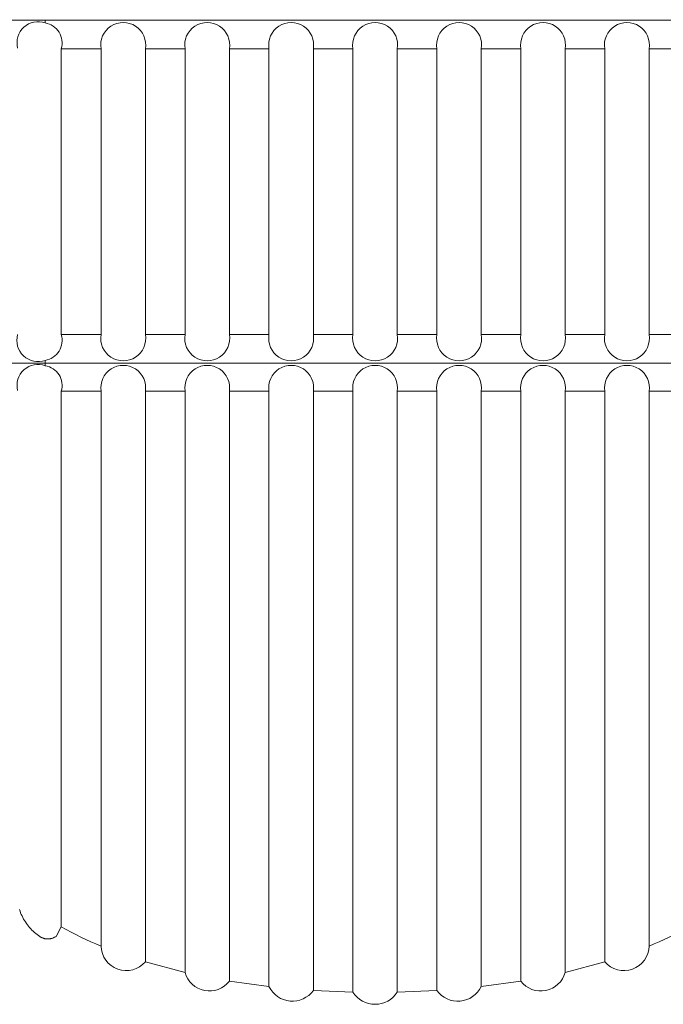
# Model space of a CAD drawing. Units: millimetres. Extents: x 12 to 408, y 12 to 285.
# Drawn here: x 290 to 300, y 82 to 98 of the extents above; entities that cross this region are included whole.
import ezdxf

# ---------------------------------------------------------------- set-up
doc = ezdxf.new("R2010")
doc.units = ezdxf.units.MM
doc.header["$MEASUREMENT"] = 0
doc.layers.add('Layer 1', color=7, linetype='Continuous', lineweight=0)

msp = doc.modelspace()

# ---------------------------------------------------------------- linework, layer by layer
at = {"layer": 'Layer 1', "color": 250, "lineweight": 5, "true_color": 0x231f20}
for p, q in [((290.149, 97.543), (288.231, 97.543)), ((290.57, 97.543), (290.149, 97.543)), ((290.149, 97.501), (290.149, 97.543)), ((290.864, 97.543), (290.57, 97.543)), ((291.924, 97.543), (290.864, 97.543)), ((292.131, 97.543), (291.924, 97.543)), ((292.471, 97.543), (292.131, 97.543)), ((292.625, 97.543), (292.471, 97.543)), ((293.037, 97.543), (292.625, 97.543)), ((293.191, 97.543), (293.037, 97.543)), ((293.517, 97.543), (293.191, 97.543)), ((293.76, 97.543), (293.517, 97.543)), ((294.181, 97.543), (293.76, 97.543)), ((294.207, 97.543), (294.181, 97.543)), ((294.804, 97.543), (294.207, 97.543)), ((295.401, 97.543), (294.804, 97.543)), ((295.997, 97.543), (295.401, 97.543)), ((296.538, 97.543), (295.997, 97.543)), ((296.756, 97.543), (296.538, 97.543)), ((296.998, 97.543), (296.756, 97.543)), ((297.151, 97.543), (296.998, 97.543)), ((297.524, 97.543), (297.151, 97.543)), ((297.889, 97.543), (297.524, 97.543)), ((297.995, 97.543), (297.889, 97.543)), ((298.289, 97.543), (297.995, 97.543)), ((298.554, 97.543), (298.289, 97.543)), ((298.778, 97.543), (298.554, 97.543)), ((299.944, 97.543), (298.778, 97.543)), ((290.398, 97.1), (291.014, 97.1)), ((290.398, 92.672), (290.398, 97.1)), ((291.014, 97.1), (291.014, 92.672)), ((291.7, 92.672), (291.7, 97.1)), ((291.7, 97.1), (292.314, 97.1)), ((292.314, 97.1), (292.314, 92.672)), ((293, 92.672), (293, 97.1)), ((293, 97.1), (293.614, 97.1)), ((293.614, 97.1), (293.614, 92.672)), ((294.301, 92.672), (294.301, 97.1)), ((294.301, 97.1), (294.914, 97.1)), ((294.914, 97.1), (294.914, 92.672)), ((295.601, 92.672), (295.601, 97.1)), ((295.601, 97.1), (296.214, 97.1)), ((296.214, 97.1), (296.214, 92.672)), ((296.9, 92.672), (296.9, 97.1)), ((296.9, 97.1), (297.514, 97.1)), ((297.514, 97.1), (297.514, 92.672)), ((298.2, 92.672), (298.2, 97.1)), ((298.2, 97.1), (298.814, 97.1)), ((298.814, 97.1), (298.814, 92.672)), ((299.5, 92.672), (299.5, 97.1)), ((299.5, 97.1), (300.117, 97.1)), ((290.398, 92.672), (291.014, 92.672)), ((291.7, 92.672), (292.314, 92.672)), ((293, 92.672), (293.614, 92.672)), ((294.301, 92.672), (294.914, 92.672)), ((295.601, 92.672), (296.214, 92.672)), ((296.9, 92.672), (297.514, 92.672)), ((298.2, 92.672), (298.814, 92.672)), ((299.5, 92.672), (300.117, 92.672)), ((290.149, 92.229), (288.224, 92.229)), ((290.149, 92.229), (290.149, 92.271)), ((300.366, 92.229), (290.149, 92.229)), ((290.149, 92.19), (290.149, 92.229)), ((290.398, 91.795), (291.014, 91.795)), ((290.398, 91.795), (290.398, 83.496)), ((291.014, 83.199), (291.014, 91.795)), ((291.7, 91.795), (291.7, 82.953)), ((291.7, 91.795), (292.314, 91.795)), ((292.314, 82.789), (292.314, 91.795)), ((293, 91.795), (293, 82.654)), ((293, 91.795), (293.614, 91.795)), ((293.614, 82.57), (293.614, 91.795)), ((294.301, 91.795), (294.301, 82.51)), ((294.301, 91.795), (294.914, 91.795)), ((294.914, 82.483), (294.914, 91.795)), ((295.601, 91.795), (295.601, 82.483)), ((295.601, 91.795), (296.214, 91.795)), ((296.214, 82.51), (296.214, 91.795)), ((296.9, 91.795), (296.9, 82.57)), ((296.9, 91.795), (297.514, 91.795)), ((297.514, 82.655), (297.514, 91.795)), ((298.2, 91.795), (298.2, 82.789)), ((298.2, 91.795), (298.814, 91.795)), ((298.814, 82.953), (298.814, 91.795)), ((299.5, 91.795), (299.5, 83.199)), ((299.5, 91.795), (300.117, 91.795)), ((289.751, 83.765), (289.759, 83.739)), ((289.759, 83.739), (289.768, 83.714)), ((289.768, 83.714), (289.779, 83.689)), ((289.779, 83.689), (289.79, 83.665)), ((289.79, 83.665), (289.801, 83.641)), ((289.801, 83.641), (289.814, 83.617)), ((289.814, 83.617), (289.828, 83.594)), ((289.828, 83.594), (289.842, 83.572)), ((289.842, 83.572), (289.857, 83.549)), ((289.857, 83.549), (289.873, 83.528)), ((289.873, 83.528), (289.889, 83.507)), ((289.889, 83.507), (289.906, 83.486)), ((289.906, 83.486), (289.924, 83.466)), ((289.924, 83.466), (289.943, 83.446)), ((289.943, 83.446), (289.962, 83.428)), ((290.316, 83.348), (290.398, 83.496)), ((289.962, 83.428), (289.982, 83.41)), ((289.982, 83.41), (290.002, 83.392)), ((290.002, 83.392), (290.023, 83.376)), ((290.023, 83.376), (290.045, 83.36)), ((290.045, 83.36), (290.067, 83.345)), ((290.067, 83.345), (290.073, 83.341)), ((290.073, 83.341), (290.08, 83.337)), ((290.08, 83.337), (290.087, 83.333)), ((290.087, 83.333), (290.094, 83.33)), ((290.094, 83.33), (290.101, 83.327)), ((290.101, 83.327), (290.108, 83.324)), ((290.108, 83.324), (290.115, 83.321)), ((290.115, 83.321), (290.123, 83.319)), ((290.123, 83.319), (290.13, 83.317)), ((290.13, 83.317), (290.138, 83.315)), ((290.138, 83.315), (290.145, 83.313)), ((290.145, 83.313), (290.153, 83.312)), ((290.153, 83.312), (290.161, 83.311)), ((290.161, 83.311), (290.168, 83.31)), ((290.168, 83.31), (290.176, 83.309)), ((290.176, 83.309), (290.184, 83.309)), ((290.184, 83.309), (290.192, 83.309)), ((290.192, 83.309), (290.199, 83.309)), ((290.199, 83.309), (290.207, 83.31)), ((290.207, 83.31), (290.215, 83.311)), ((290.215, 83.311), (290.222, 83.312)), ((290.222, 83.312), (290.23, 83.313)), ((290.23, 83.313), (290.238, 83.315)), ((290.238, 83.315), (290.245, 83.316)), ((290.245, 83.316), (290.253, 83.318)), ((290.253, 83.318), (290.26, 83.321)), ((290.26, 83.321), (290.267, 83.323)), ((290.267, 83.323), (290.275, 83.326)), ((290.275, 83.326), (290.282, 83.329)), ((290.282, 83.329), (290.289, 83.333)), ((290.289, 83.333), (290.296, 83.336)), ((290.296, 83.336), (290.302, 83.34)), ((290.302, 83.34), (290.309, 83.344)), ((290.309, 83.344), (290.316, 83.348)), ((292.314, 82.789), (291.7, 82.953)), ((298.814, 82.953), (298.2, 82.789)), ((293.614, 82.57), (293, 82.654)), ((297.514, 82.655), (296.9, 82.57)), ((294.914, 82.483), (294.302, 82.51)), ((296.214, 82.51), (295.601, 82.483))]:
    msp.add_line(p, q, dxfattribs=at)
for points, knots in [([(243.048, 152.013), (243.048, 133.361), (252.999, 116.125), (269.153, 106.798), (285.306, 97.472), (305.208, 97.472), (321.362, 106.798), (337.516, 116.125), (347.467, 133.361), (347.467, 152.013)], [0, 0, 0, 0, 1, 1, 1, 2, 2, 2, 3, 3, 3, 3]), ([(290.149, 97.501), (290.035, 97.541), (289.908, 97.515), (289.819, 97.434), (289.73, 97.352), (289.692, 97.229), (289.722, 97.111)], [0, 0, 0, 0, 1, 1, 1, 2, 2, 2, 2]), ([(290.398, 97.1), (290.423, 97.186), (290.411, 97.28), (290.363, 97.356), (290.315, 97.433), (290.237, 97.485), (290.149, 97.501)], [0, 0, 0, 0, 1, 1, 1, 2, 2, 2, 2]), ([(291.7, 97.1), (291.724, 97.237), (291.664, 97.374), (291.548, 97.449), (291.432, 97.525), (291.283, 97.525), (291.167, 97.449), (291.051, 97.374), (290.991, 97.237), (291.014, 97.1)], [0, 0, 0, 0, 1, 1, 1, 2, 2, 2, 3, 3, 3, 3]), ([(293, 97.1), (293.024, 97.237), (292.964, 97.374), (292.848, 97.449), (292.732, 97.525), (292.583, 97.525), (292.467, 97.449), (292.351, 97.374), (292.291, 97.237), (292.314, 97.1)], [0, 0, 0, 0, 1, 1, 1, 2, 2, 2, 3, 3, 3, 3]), ([(294.301, 97.1), (294.324, 97.237), (294.264, 97.374), (294.148, 97.449), (294.032, 97.525), (293.883, 97.525), (293.767, 97.449), (293.651, 97.374), (293.591, 97.237), (293.614, 97.1)], [0, 0, 0, 0, 1, 1, 1, 2, 2, 2, 3, 3, 3, 3]), ([(295.601, 97.1), (295.624, 97.237), (295.564, 97.374), (295.448, 97.449), (295.332, 97.525), (295.183, 97.525), (295.067, 97.449), (294.951, 97.374), (294.891, 97.237), (294.914, 97.1)], [0, 0, 0, 0, 1, 1, 1, 2, 2, 2, 3, 3, 3, 3]), ([(296.9, 97.1), (296.924, 97.237), (296.864, 97.374), (296.748, 97.449), (296.632, 97.525), (296.483, 97.525), (296.367, 97.449), (296.251, 97.374), (296.191, 97.237), (296.214, 97.1)], [0, 0, 0, 0, 1, 1, 1, 2, 2, 2, 3, 3, 3, 3]), ([(298.2, 97.1), (298.223, 97.237), (298.164, 97.374), (298.048, 97.449), (297.932, 97.525), (297.783, 97.525), (297.667, 97.449), (297.551, 97.374), (297.491, 97.237), (297.514, 97.1)], [0, 0, 0, 0, 1, 1, 1, 2, 2, 2, 3, 3, 3, 3]), ([(299.5, 97.1), (299.523, 97.237), (299.464, 97.374), (299.348, 97.449), (299.232, 97.525), (299.083, 97.525), (298.967, 97.449), (298.851, 97.374), (298.791, 97.237), (298.814, 97.1)], [0, 0, 0, 0, 1, 1, 1, 2, 2, 2, 3, 3, 3, 3]), ([(289.722, 92.672), (289.689, 92.553), (289.724, 92.426), (289.814, 92.342), (289.904, 92.258), (290.033, 92.23), (290.149, 92.271)], [0, 0, 0, 0, 1, 1, 1, 2, 2, 2, 2]), ([(290.149, 92.271), (290.237, 92.286), (290.315, 92.339), (290.363, 92.415), (290.411, 92.492), (290.423, 92.585), (290.398, 92.671)], [0, 0, 0, 0, 1, 1, 1, 2, 2, 2, 2]), ([(291.014, 92.672), (290.991, 92.535), (291.051, 92.398), (291.167, 92.322), (291.283, 92.247), (291.432, 92.247), (291.548, 92.322), (291.664, 92.398), (291.724, 92.535), (291.7, 92.671)], [0, 0, 0, 0, 1, 1, 1, 2, 2, 2, 3, 3, 3, 3]), ([(292.314, 92.672), (292.291, 92.535), (292.351, 92.398), (292.467, 92.322), (292.583, 92.247), (292.732, 92.247), (292.848, 92.322), (292.964, 92.398), (293.024, 92.535), (293, 92.671)], [0, 0, 0, 0, 1, 1, 1, 2, 2, 2, 3, 3, 3, 3]), ([(293.614, 92.672), (293.591, 92.535), (293.651, 92.398), (293.767, 92.322), (293.883, 92.247), (294.032, 92.247), (294.148, 92.322), (294.264, 92.398), (294.324, 92.535), (294.301, 92.671)], [0, 0, 0, 0, 1, 1, 1, 2, 2, 2, 3, 3, 3, 3]), ([(294.914, 92.672), (294.891, 92.535), (294.951, 92.398), (295.067, 92.322), (295.183, 92.247), (295.332, 92.247), (295.448, 92.322), (295.564, 92.398), (295.624, 92.535), (295.601, 92.671)], [0, 0, 0, 0, 1, 1, 1, 2, 2, 2, 3, 3, 3, 3]), ([(296.214, 92.672), (296.191, 92.535), (296.251, 92.398), (296.367, 92.322), (296.483, 92.247), (296.632, 92.247), (296.748, 92.322), (296.864, 92.398), (296.924, 92.535), (296.9, 92.671)], [0, 0, 0, 0, 1, 1, 1, 2, 2, 2, 3, 3, 3, 3]), ([(297.514, 92.672), (297.491, 92.535), (297.551, 92.398), (297.667, 92.322), (297.783, 92.247), (297.932, 92.247), (298.048, 92.322), (298.164, 92.398), (298.223, 92.535), (298.2, 92.671)], [0, 0, 0, 0, 1, 1, 1, 2, 2, 2, 3, 3, 3, 3]), ([(298.814, 92.672), (298.791, 92.535), (298.851, 92.398), (298.967, 92.322), (299.083, 92.247), (299.232, 92.247), (299.348, 92.322), (299.464, 92.398), (299.523, 92.535), (299.5, 92.671)], [0, 0, 0, 0, 1, 1, 1, 2, 2, 2, 3, 3, 3, 3]), ([(290.149, 92.19), (290.036, 92.231), (289.91, 92.206), (289.82, 92.125), (289.731, 92.045), (289.693, 91.922), (289.722, 91.806)], [0, 0, 0, 0, 1, 1, 1, 2, 2, 2, 2]), ([(290.398, 91.795), (290.423, 91.881), (290.411, 91.973), (290.363, 92.049), (290.315, 92.124), (290.237, 92.176), (290.149, 92.19)], [0, 0, 0, 0, 1, 1, 1, 2, 2, 2, 2]), ([(291.7, 91.795), (291.721, 91.93), (291.661, 92.065), (291.546, 92.139), (291.431, 92.213), (291.284, 92.213), (291.169, 92.139), (291.054, 92.065), (290.994, 91.93), (291.014, 91.795)], [0, 0, 0, 0, 1, 1, 1, 2, 2, 2, 3, 3, 3, 3]), ([(293, 91.795), (293.021, 91.93), (292.961, 92.065), (292.846, 92.139), (292.731, 92.213), (292.584, 92.213), (292.469, 92.139), (292.354, 92.065), (292.294, 91.93), (292.314, 91.795)], [0, 0, 0, 0, 1, 1, 1, 2, 2, 2, 3, 3, 3, 3]), ([(294.301, 91.795), (294.321, 91.93), (294.261, 92.065), (294.146, 92.139), (294.031, 92.213), (293.884, 92.213), (293.769, 92.139), (293.654, 92.065), (293.594, 91.93), (293.614, 91.795)], [0, 0, 0, 0, 1, 1, 1, 2, 2, 2, 3, 3, 3, 3]), ([(295.601, 91.795), (295.621, 91.93), (295.561, 92.065), (295.446, 92.139), (295.331, 92.213), (295.184, 92.213), (295.069, 92.139), (294.954, 92.065), (294.894, 91.93), (294.914, 91.795)], [0, 0, 0, 0, 1, 1, 1, 2, 2, 2, 3, 3, 3, 3]), ([(296.9, 91.795), (296.921, 91.93), (296.861, 92.065), (296.746, 92.139), (296.631, 92.213), (296.484, 92.213), (296.369, 92.139), (296.254, 92.065), (296.194, 91.93), (296.214, 91.795)], [0, 0, 0, 0, 1, 1, 1, 2, 2, 2, 3, 3, 3, 3]), ([(298.2, 91.795), (298.221, 91.93), (298.161, 92.065), (298.046, 92.139), (297.931, 92.213), (297.784, 92.213), (297.669, 92.139), (297.554, 92.065), (297.493, 91.93), (297.514, 91.795)], [0, 0, 0, 0, 1, 1, 1, 2, 2, 2, 3, 3, 3, 3]), ([(299.5, 91.795), (299.521, 91.93), (299.461, 92.065), (299.346, 92.139), (299.231, 92.213), (299.083, 92.213), (298.969, 92.139), (298.854, 92.065), (298.794, 91.93), (298.814, 91.795)], [0, 0, 0, 0, 1, 1, 1, 2, 2, 2, 3, 3, 3, 3]), ([(291.014, 83.199), (291.018, 83.037), (291.121, 82.895), (291.273, 82.84), (291.425, 82.786), (291.595, 82.83), (291.7, 82.953)], [0, 0, 0, 0, 1, 1, 1, 2, 2, 2, 2]), ([(298.814, 82.953), (298.92, 82.83), (299.09, 82.786), (299.242, 82.84), (299.394, 82.895), (299.497, 83.037), (299.5, 83.199)], [0, 0, 0, 0, 1, 1, 1, 2, 2, 2, 2]), ([(292.314, 82.789), (292.354, 82.646), (292.471, 82.539), (292.616, 82.51), (292.761, 82.482), (292.91, 82.537), (293, 82.654)], [0, 0, 0, 0, 1, 1, 1, 2, 2, 2, 2]), ([(297.514, 82.654), (297.605, 82.537), (297.754, 82.482), (297.899, 82.51), (298.044, 82.539), (298.161, 82.646), (298.2, 82.789)], [0, 0, 0, 0, 1, 1, 1, 2, 2, 2, 2]), ([(293.614, 82.57), (293.676, 82.443), (293.8, 82.358), (293.94, 82.346), (294.081, 82.333), (294.217, 82.396), (294.301, 82.51)], [0, 0, 0, 0, 1, 1, 1, 2, 2, 2, 2]), ([(296.214, 82.51), (296.297, 82.396), (296.434, 82.333), (296.574, 82.346), (296.715, 82.358), (296.839, 82.443), (296.9, 82.57)], [0, 0, 0, 0, 1, 1, 1, 2, 2, 2, 2]), ([(294.914, 82.483), (294.989, 82.367), (295.119, 82.296), (295.257, 82.296), (295.396, 82.296), (295.525, 82.367), (295.601, 82.483)], [0, 0, 0, 0, 1, 1, 1, 2, 2, 2, 2])]:
    msp.add_open_spline(points, degree=3, knots=knots, dxfattribs=at)
for points in [[(290.398, 83.496), (290.598, 83.385), (290.803, 83.286), (291.014, 83.199)], [(299.5, 83.199), (299.711, 83.286), (299.917, 83.385), (300.117, 83.496)]]:
    msp.add_open_spline(points, degree=3, dxfattribs=at)

doc.saveas('drawing.dxf')
